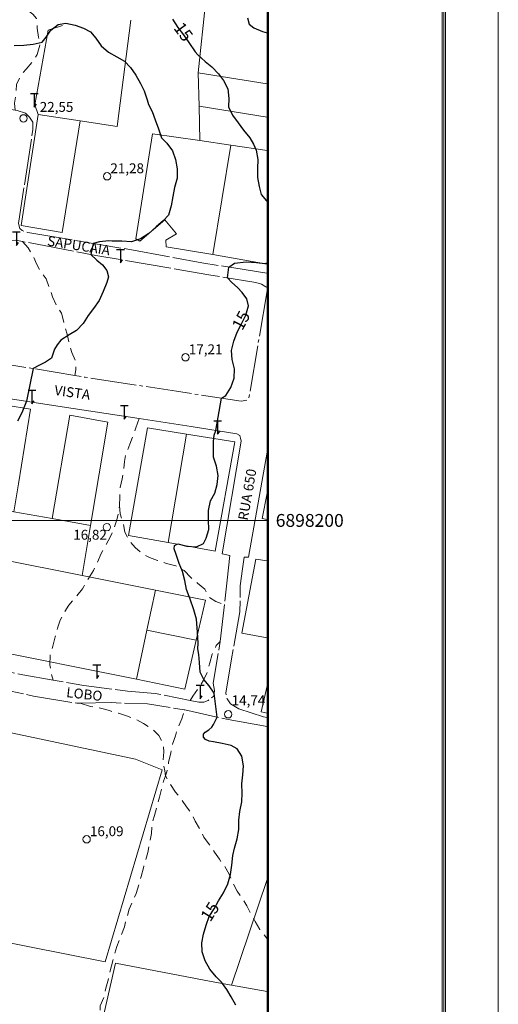
# Model space of a CAD drawing. Extents: x 731530 to 733270, y 6897546 to 6898863.
# Drawn here: x 733125 to 733270, y 6898053 to 6898352 of the extents above; entities that cross this region are included whole.
import ezdxf
from ezdxf.enums import TextEntityAlignment as Align

# ---------------------------------------------------------------- set-up
doc = ezdxf.new("R2010")
doc.units = 0
doc.header["$LTSCALE"] = 2
doc.header["$MEASUREMENT"] = 0
for name, pattern in [('TRACO_06', [8.5, 7, -0.5, 0.5, -0.5]), ('TRACO_15', [3, 2, -1]), ('TRACO_22', [7.5, 7, -0.5])]:
    doc.linetypes.add(name, pattern=pattern)
doc.layers.get('0').update_dxf_attribs({"linetype": 'CONTINUOUS'})
for name, color, linetype, lineweight in [('Caminho e Trilha', 1, 'TRACO_15', 18), ('Cerca Arame', 7, 'TRACO_03', 18), ('Curva de Nível Mestra e Top', 10, 'CONTINUOUS', 30), ('Legenda', 7, 'CONTINUOUS', 18), ('Malha de Coordenadas e Top', 9, 'CONTINUOUS', 18), ('Muro e Grade', 7, 'CONTINUOUS', 18), ('Ponto Cotado', 7, 'CONTINUOUS', 18), ('Ponto Intervia e NA', 1, 'CONTINUOUS', 18), ('Via Não Pav Sem Meio Fio', 1, 'TRACO_22', 18), ('Via Pav Com Meio Fio', 1, 'CONTINUOUS', 18), ('Via Pav Sem Meio Fio', 1, 'TRACO_06', 18)]:
    doc.layers.add(name, color=color, linetype=linetype, lineweight=lineweight)
for name, color, linetype in [('Imagem', 7, 'CONTINUOUS'), ('Logradouro', 7, 'CONTINUOUS'), ('Poste', 7, 'CONTINUOUS')]:
    doc.layers.add(name, color=color, linetype=linetype)
doc.styles.add('ARIAL', font='ARIAL.TTF', dxfattribs={"height": 1})
doc.linetypes.add('TRACO_03', pattern='A,0.001,[133,AEROSAT.SHX,S=0.5,R=0,X=0,Y=0],6', length=6.001)
picture_1 = doc.add_image_def('image2.tif', size_in_pixel=(8002, 5002))

# ---------------------------------------------------------------- blocks, each defined once
blk = doc.blocks.new('Poste')
at = {"layer": 'Poste'}
blk.add_line((1.2, 4), (-1.2, 4), dxfattribs=at)
blk.add_lwpolyline([(0, 3.99), (0, 0), (0.64, 0.9)], dxfattribs=at)
blk = doc.blocks.new('COTA')
blk.add_circle((0, 0), 1.6)

msp = doc.modelspace()

# ---------------------------------------------------------------- linework, layer by layer
at = {"layer": 'Caminho e Trilha', "flags": 128}
for points in [[(733123.44, 6898324.73), (733123.26, 6898326.88), (733123.66, 6898329.74), (733123.87, 6898332.52), (733125.02, 6898335.07), (733126.73, 6898337.24), (733128.59, 6898339.29), (733130.11, 6898341.64), (733130.92, 6898344.52), (733130.54, 6898346.9), (733130.14, 6898349.63), (733129.94, 6898352.55), (733128.83, 6898353.89), (733126.61, 6898355.6), (733125.74, 6898357.68), (733126.18, 6898358.94), (733126.83, 6898361.69), (733128.26, 6898363.4), (733129.48, 6898365.77), (733131.39, 6898366.93), (733133.6, 6898368.46), (733134.65, 6898370.39), (733135.06, 6898373.17), (733135.89, 6898375.92), (733136.95, 6898378.31)], [(733125.61, 6898284.79), (733127.4, 6898282.84), (733128.83, 6898280.44), (733129.87, 6898277.98), (733131.15, 6898275.6), (733132.86, 6898273.43), (733133.77, 6898270.65), (733134.81, 6898267.97), (733135.94, 6898265.29), (733137.51, 6898262.98), (733138.04, 6898261.06), (733138.42, 6898259.4), (733139.19, 6898256.63), (733139.85, 6898253.71), (733140.66, 6898251.07), (733141.83, 6898248.32), (733141.85, 6898245.83), (733141.58, 6898244.05)], [(733161.14, 6898230.97), (733160.1, 6898228.14), (733159.17, 6898225.56), (733158.29, 6898223.15), (733157.13, 6898220.45), (733156.67, 6898217.92), (733156.4, 6898215.27), (733155.91, 6898212.69), (733155.36, 6898209.97), (733155.21, 6898207.17), (733155.09, 6898204.56), (733155.08, 6898204.44), (733154.98, 6898203.32), (733154.32, 6898200.15), (733153.43, 6898197.42), (733152.32, 6898194.91), (733150.96, 6898192.44), (733149.6, 6898189.97), (733148.42, 6898187.24), (733147.22, 6898184.73), (733145.72, 6898182.33), (733144.28, 6898179.94), (733143.87, 6898179.21), (733141.6, 6898176.41), (733139.7, 6898174.23), (733138.16, 6898171.78), (733137.14, 6898169.7), (733136.3, 6898167.28), (733135.6, 6898164.62), (733134.83, 6898161.81), (733134.03, 6898158.94), (733133.98, 6898156.07), (733134.44, 6898153.13), (733135.01, 6898151.43)], [(733155.09, 6898204.56), (733155.3, 6898202.05), (733156.21, 6898199.27), (733156.74, 6898196.41), (733158.13, 6898193.82), (733159.86, 6898191.73), (733161.98, 6898190.02), (733164.2, 6898188.69), (733166.68, 6898187.77), (733169.42, 6898186.94), (733172.24, 6898186.2), (733174.78, 6898184.81), (733176.78, 6898182.61), (733178.85, 6898180.89), (733181.05, 6898179.05), (733182.51, 6898176.54), (733184.36, 6898175.32), (733187.03, 6898174.41)], [(733176.59, 6898145.26), (733177.42, 6898146.58), (733179.11, 6898148.93), (733180.66, 6898151.45), (733181.84, 6898154.04), (733182.57, 6898156.68), (733183.32, 6898159.33), (733184.53, 6898161.95), (733185.73, 6898163.22)], [(733132.3, 6897963.2), (733132.33, 6897965.56), (733132.99, 6897968.92), (733133.92, 6897971.5), (733134.43, 6897974), (733135.41, 6897976.77), (733136.12, 6897979.3), (733136.75, 6897981.62), (733137.06, 6897983.52), (733138.03, 6897986.2), (733138.84, 6897989.04), (733139.21, 6897991.79), (733139.89, 6897994.31), (733140.66, 6897997.12), (733140.85, 6898000.02), (733141.34, 6898001.69), (733141.74, 6898007), (733141.71, 6898009.87), (733141.89, 6898012.84), (733142.1, 6898015.68), (733142.68, 6898018.31), (733143.62, 6898020.92), (733143.68, 6898021.1), (733144.49, 6898023.94), (733144.81, 6898026.67), (733145.1, 6898029.14), (733145.61, 6898031.65), (733145.99, 6898033.84), (733146.47, 6898035.58), (733147.24, 6898038.39), (733147.77, 6898041), (733148.07, 6898043.63), (733148.49, 6898046.58), (733149.1, 6898049.48), (733149.28, 6898052.46), (733150.41, 6898055.06), (733151.02, 6898057.81), (733151.78, 6898060.62), (733151.98, 6898061.97), (733154.31, 6898070.5), (733155.65, 6898073.88), (733156.6, 6898076.49), (733157.29, 6898079.01), (733158.06, 6898081.82), (733159.13, 6898084.08), (733160.23, 6898086.59), (733160.98, 6898089.3), (733161.68, 6898091.77), (733162.4, 6898094.39), (733162.53, 6898094.87), (733163.71, 6898099.08), (733164.85, 6898104.81), (733164.97, 6898107.44), (733165.74, 6898110.26), (733166.55, 6898113.11), (733167.29, 6898115.83), (733167.93, 6898118.69), (733168.48, 6898120.72), (733169.09, 6898122.4), (733169.49, 6898123.53), (733170.06, 6898126.4), (733170.68, 6898129.31), (733171.22, 6898131.93), (733172.13, 6898134.5), (733172.94, 6898137.21), (733174.04, 6898139.72), (733174.99, 6898142.4)], [(733143.18, 6898144.45), (733146.31, 6898143.38), (733149.32, 6898142.93), (733152.07, 6898142.17), (733154.81, 6898141.41), (733157.29, 6898140.57), (733159.78, 6898139.67), (733162.38, 6898138.28), (733164.91, 6898136.74), (733167.04, 6898134.64), (733168.43, 6898132.11), (733168.56, 6898129.61), (733168.37, 6898126.7), (733168.91, 6898123.83), (733169.09, 6898122.4), (733170.51, 6898119.79), (733172.16, 6898117.43), (733174.04, 6898115.1), (733175.54, 6898112.97), (733177.06, 6898110.88), (733178.09, 6898108.56), (733179.54, 6898106.18), (733180.78, 6898103.69), (733182.52, 6898101.4), (733183.98, 6898099.17), (733185.47, 6898096.97), (733187.01, 6898094.95), (733188.46, 6898092.41), (733189.65, 6898089.73), (733190.85, 6898087.27), (733192.54, 6898085.01), (733193.87, 6898082.81), (733195.08, 6898080.36), (733196.39, 6898078.07), (733197.79, 6898075.65), (733199.53, 6898073.5), (733200, 6898072.82)]]:
    msp.add_lwpolyline(points, dxfattribs=at)
at = {"layer": 'Cerca Arame', "flags": 128}
for points in [[(733181.34, 6898358.15), (733179.08, 6898336.11), (733200, 6898332.78)], [(733130.44, 6898323.4), (733129.41, 6898326.32), (733133.4, 6898349.06), (733137.78, 6898350.45)], [(733179.08, 6898336.11), (733179.31, 6898325.96), (733179.56, 6898315.47)], [(733179.31, 6898325.96), (733200, 6898322.61)], [(733200, 6898312.43), (733189.01, 6898314.12)], [(733200, 6898277.92), (733183.52, 6898280.89)], [(733200, 6898187.72), (733196.61, 6898188.27), (733192.33, 6898165.7), (733200, 6898164.33)], [(733200, 6898149.75), (733198.14, 6898141.77), (733200, 6898141.43)], [(733141.2, 6898016.24), (733111.16, 6898021.21), (733107.2, 6898021.87), (733046.72, 6898032.83), (733000.24, 6898041.39), (732935.27, 6898052.21), (732947.83, 6898074.47), (732968.74, 6898071.29), (732990.43, 6898066.98), (733015.69, 6898062.54), (733022.28, 6898089.15), (733041.8, 6898085.9), (733078.58, 6898079.77), (733079.38, 6898079.63), (733103.97, 6898075.07), (733104.14, 6898075.04), (733150.81, 6898065.79), (733168.14, 6898124.2), (733160, 6898127.45), (733118.76, 6898136.09), (733103.97, 6898075.07)], [(733189.21, 6898058.69), (733200, 6898090.87)], [(733200, 6898056.8), (733189.21, 6898058.69), (733182.96, 6898059.78), (733153.92, 6898065.35), (733147.33, 6898036.55)]]:
    msp.add_lwpolyline(points, dxfattribs=at)
at = {"layer": 'Curva de Nível Mestra e Top', "flags": 128}
for points, elevation in [([(733171.21, 6898352.35), (733172.84, 6898349.87), (733174.53, 6898347.59), (733176.24, 6898345.34), (733178.16, 6898342.42), (733178.98, 6898341.57), (733181.16, 6898339.54), (733183.24, 6898337.91), (733185.17, 6898335.82), (733186.71, 6898333.73), (733188.1, 6898331.17), (733188.37, 6898328.28), (733188.3, 6898325.75), (733189.49, 6898323.19), (733191.15, 6898320.87), (733192.86, 6898318.62), (733194.76, 6898316.32), (733195.9, 6898314.37), (733196.68, 6898312.58), (733197.16, 6898309.77), (733197.02, 6898306.97), (733197.1, 6898304.26), (733197.61, 6898301.5), (733198.22, 6898299.1), (733199.79, 6898297.17), (733200, 6898297.07)], 15), ([(733194.04, 6898352.78), (733194.57, 6898350.84), (733195.97, 6898349.8), (733198.59, 6898348.6), (733200, 6898348.21)], 10), ([(733123.11, 6898344.37), (733126.09, 6898344.49), (733128.91, 6898344.83), (733131.6, 6898345.43), (733132.85, 6898346.89), (733134.29, 6898349.09), (733136.44, 6898350.79), (733138.86, 6898351.16), (733141.64, 6898350.59), (733144.14, 6898349.7), (733146.34, 6898348.59), (733147.9, 6898346.6), (733149.57, 6898344.3), (733151.75, 6898342.31), (733154.3, 6898340.92), (733156.68, 6898339.63), (733158.45, 6898337.71), (733160.13, 6898335.38), (733161.53, 6898332.86), (733162.58, 6898330.56), (733163.49, 6898327.83), (733163.96, 6898326.47), (733165.06, 6898324.36), (733166.01, 6898321.75), (733166.97, 6898319.09), (733167.88, 6898316.36), (733169.52, 6898314.66), (733171.2, 6898312.38), (733172.14, 6898309.7), (733172.61, 6898306.89), (733172.68, 6898304.06), (733171.89, 6898301.22), (733171.35, 6898298.52), (733170.79, 6898295.66), (733169.99, 6898292.81), (733168.5, 6898291.22), (733166.27, 6898289.23), (733164.05, 6898287.24), (733161.51, 6898285.65), (733158.74, 6898284.74), (733155.85, 6898284.93), (733152.91, 6898284.92), (733151.88, 6898285), (733149.06, 6898284.65), (733147.16, 6898284.2), (733146.42, 6898280.84), (733148.21, 6898279.08), (733150, 6898277.66), (733151.31, 6898275.99), (733151.79, 6898274.08), (733151.32, 6898272.32), (733150.13, 6898269.58), (733148.98, 6898266.89), (733147.26, 6898264.45), (733145.62, 6898262.29), (733144.08, 6898259.83), (733142.03, 6898257.7), (733139.79, 6898256.44), (733137.25, 6898254.85), (733136.17, 6898253.42), (733135.42, 6898252.02), (733134.47, 6898249.33), (733132.66, 6898248.15), (733130.65, 6898247.08), (733128.85, 6898246.17), (733126.88, 6898236.23), (733125.47, 6898232.74), (733124.12, 6898230.15)], 20), ([(733190.46, 6898052.66), (733189.08, 6898055.17), (733187.79, 6898057.4), (733186.11, 6898059.66), (733184.46, 6898061.29), (733182.59, 6898063.61), (733181.18, 6898066.1), (733180.28, 6898068.89), (733180.17, 6898071.54), (733180.69, 6898074.22), (733181.48, 6898076.97), (733182.41, 6898079.63), (733183.89, 6898081.94), (733185.21, 6898084.34), (733186.72, 6898086.83), (733188.08, 6898089.49), (733188.87, 6898092.32), (733189.25, 6898095.17), (733189.62, 6898098.09), (733190.07, 6898100.4), (733190.85, 6898103.23), (733191.39, 6898106), (733191.37, 6898108.88), (733191.68, 6898111.52), (733192.29, 6898114.42), (733192.4, 6898117.11), (733192.34, 6898119.89), (733192.66, 6898122.62), (733192.79, 6898125.4), (733192.35, 6898128.29), (733190.89, 6898130.6), (733189.06, 6898131.55), (733186.29, 6898132.21), (733183.69, 6898132.65), (733182.42, 6898132.92), (733181.26, 6898133.38), (733180.68, 6898134.09), (733180.61, 6898135), (733181.14, 6898135.59), (733182.29, 6898136.36), (733183.14, 6898137.13), (733183.68, 6898137.92), (733184.17, 6898139.01), (733184.85, 6898140.22), (733183.88, 6898147.47), (733182.42, 6898149.75), (733180.76, 6898151.62), (733179.69, 6898153.9), (733179.47, 6898156.83), (733179.25, 6898159.24), (733178.94, 6898160.99), (733178.99, 6898162.67), (733178.84, 6898166.03), (733178.5, 6898169.99), (733177.72, 6898172.82), (733176.61, 6898176.09), (733175.51, 6898178.96), (733175.02, 6898181.74), (733174.31, 6898184.48), (733173.27, 6898186.86), (733172.38, 6898189.67), (733171.71, 6898191.39), (733171.88, 6898192.42), (733172.83, 6898192.89), (733175.58, 6898192.14), (733178.49, 6898191.96), (733180.68, 6898193.02), (733181.51, 6898194.56), (733182.23, 6898197.19), (733182.2, 6898200.06), (733182.17, 6898203.01), (733182.76, 6898205.91), (733184.06, 6898208.3), (733184.77, 6898210.92), (733185.12, 6898213.61), (733184.63, 6898216.46), (733183.74, 6898219.28), (733183.69, 6898222.22), (733183.7, 6898223.96), (733183.87, 6898225.94), (733184.42, 6898227.36), (733186.09, 6898237.19), (733187.41, 6898237.94), (733188.94, 6898240.44), (733189.95, 6898243.26), (733190.08, 6898246.05), (733189.41, 6898248.92), (733189.12, 6898251.71), (733189.87, 6898254.45), (733190.85, 6898257.23), (733192.2, 6898259.81), (733193.54, 6898262.38), (733194.33, 6898265.22), (733193.87, 6898267.36), (733192.46, 6898269.34), (733191, 6898270.81), (733189.28, 6898272.35), (733187.97, 6898273.77), (733188.36, 6898277.02), (733190.06, 6898278.2), (733193.58, 6898278.63), (733196.76, 6898278.37), (733199.25, 6898278.11), (733200, 6898278.36)], 15)]:
    msp.add_lwpolyline(points, dxfattribs=dict(at, elevation=elevation))
at = {"layer": 'Legenda', "linetype": 'Continuous', "flags": 128}
msp.add_lwpolyline([(731529.74, 6897546.08), (733270.26, 6897546.08), (733270.26, 6898862.82), (731529.74, 6898862.82)], close=True, dxfattribs=at)
at = {"layer": 'Legenda', "color": 7, "linetype": 'Continuous', "flags": 128}
for points in [[(733254.19, 6897563.98), (733254.19, 6898846.75), (731545.81, 6898846.75), (731545.81, 6898845.83), (731545.81, 6897563.98)], [(731546.3, 6897564.66), (731546.3, 6898845.83), (731546.3, 6898846.27), (733253.71, 6898846.27), (733253.71, 6897564.66)], [(733253.22, 6897565.33), (733253.22, 6898845.83), (731546.78, 6898845.83), (731546.78, 6897565.33)]]:
    msp.add_lwpolyline(points, close=True, dxfattribs=at)
at = {"layer": 'Malha de Coordenadas e Top', "flags": 128}
msp.add_lwpolyline([(731600, 6898800), (733200, 6898800), (733200, 6897800), (731600, 6897800)], close=True, dxfattribs=at)
at = {"layer": 'Malha de Coordenadas e Top'}
msp.add_lwpolyline([(731600, 6898200), (733200, 6898200)], dxfattribs=at)
at = {"layer": 'Muro e Grade', "flags": 128}
for points in [[(733158.62, 6898352.05), (733154.39, 6898319.77), (733143.16, 6898321.47), (733130.44, 6898323.4), (733125.2, 6898289.68), (733137.7, 6898287.49), (733143.16, 6898321.47)], [(733123.05, 6898202.65), (733124.42, 6898211.09), (733128.12, 6898233.85), (733113.19, 6898236.26), (733108.47, 6898214), (733106.7, 6898205.62)], [(733146.32, 6898198.42), (733151.55, 6898229.89), (733140.07, 6898231.97), (733134.66, 6898200.54)], [(733175.54, 6898226.24), (733169.95, 6898193.25)], [(733200, 6898200.3), (733198.5, 6898200.59), (733199.97, 6898208.32), (733200, 6898208.44)], [(733112.66, 6898161.24), (733160.25, 6898151.77), (733163.44, 6898166.61), (733166.05, 6898178.77), (733143.81, 6898183.25)], [(733166.05, 6898178.77), (733181.28, 6898175.78), (733178.47, 6898163.62), (733175.02, 6898148.69), (733160.25, 6898151.77)], [(733178.47, 6898163.62), (733163.44, 6898166.61)]]:
    msp.add_lwpolyline(points, dxfattribs=at)
for points in [[(733165.13, 6898317.53), (733160.06, 6898285.6), (733161.34, 6898284.93), (733168.9, 6898291.36), (733172.42, 6898287.12), (733169.18, 6898285.21), (733169.27, 6898283.21), (733183.52, 6898280.89), (733189.01, 6898314.12), (733179.56, 6898315.47)], [(733157.89, 6898195.43), (733169.95, 6898193.25), (733184.19, 6898190.66), (733190.13, 6898223.94), (733175.54, 6898226.24), (733163.67, 6898228.1)], [(733143.81, 6898183.25), (733118.73, 6898188.24), (733104.74, 6898191.03), (733103.68, 6898191.24), (733106.7, 6898205.62), (733123.05, 6898202.65), (733134.66, 6898200.54), (733146.32, 6898198.42)]]:
    msp.add_lwpolyline(points, close=True, dxfattribs=at)
at = {"layer": 'Via Não Pav Sem Meio Fio', "flags": 128}
for points in [[(732956.96, 6898346.79), (732966.25, 6898345.76), (732969.32, 6898345.42), (732983.5, 6898343.71), (733000.3, 6898341.66), (733012.91, 6898340.13), (733027.87, 6898338.45), (733038.97, 6898337.06), (733039.81, 6898336.95), (733058.49, 6898333.85), (733079.62, 6898329.99), (733093.54, 6898328.74), (733111.84, 6898326.74), (733123.44, 6898324.73), (733124.07, 6898324.62), (733126.6, 6898323.79), (733127.76, 6898322.64), (733128.77, 6898321.04), (733128.81, 6898318.82), (733124.4, 6898290.32), (733124.81, 6898288.75), (733125.5, 6898288.12), (733127.23, 6898287.54), (733158.24, 6898282.34), (733180.1, 6898278.34), (733200, 6898275.15)], [(733200, 6898270.79), (733199.59, 6898271.06), (733198.32, 6898271.83), (733196.6, 6898272.38), (733182.29, 6898274.68), (733147.92, 6898280.55), (733125.61, 6898284.79), (733123.6, 6898285.17), (733121.66, 6898284.97), (733120.82, 6898284.14), (733119.48, 6898283.06)], [(733200, 6898137.36), (733188.17, 6898139.49), (733174.99, 6898142.4), (733174.78, 6898142.44), (733163.64, 6898144.21), (733152.55, 6898144.6), (733143.18, 6898144.45), (733142.18, 6898144.43), (733129.02, 6898146.57), (733113.64, 6898149.89), (733100.08, 6898153.6), (733087.69, 6898157.06), (733086.47, 6898157.4), (733073.32, 6898161.29), (733062.09, 6898163.65), (733048.59, 6898165.34), (733034.13, 6898167.27), (733016.79, 6898170.78), (733007.09, 6898173.54), (733005.41, 6898174.61), (733002.81, 6898176.26), (733000.05, 6898177.67), (732998.84, 6898177.85), (732994.81, 6898176.84), (732990.99, 6898175.82), (732988.33, 6898176.03), (732975.46, 6898178.57), (732959.63, 6898182.27), (732934.3, 6898189.03), (732933.61, 6898189.37), (732931.75, 6898190.29), (732929.73, 6898192.76), (732928.95, 6898195.18), (732929.06, 6898198.59), (732930.32, 6898203.18), (732932.32, 6898209.73), (732935.07, 6898222.79), (732937.22, 6898231.41), (732939.34, 6898234.59), (732941.33, 6898234.28), (732939.4, 6898227.25), (732937.3, 6898217.36), (732935.16, 6898207.26), (732932.72, 6898198.35), (732932.88, 6898195.94), (732933.72, 6898193.71), (732935.91, 6898191.88), (732939.57, 6898190.87), (732954.68, 6898186.93), (732980.51, 6898181.01), (732990.79, 6898178.92), (732994.49, 6898179.5), (732998.03, 6898180.97), (733000.26, 6898182.99), (733001.97, 6898186.15), (733003.18, 6898191.34), (733006.79, 6898212.03), (733009.07, 6898224.83)], [(733188.71, 6898189.37), (733187.88, 6898181.8), (733187.03, 6898174.41), (733185.73, 6898163.22), (733185.72, 6898163.14), (733183.6, 6898150.57), (733184, 6898148.31), (733183.75, 6898146.6), (733182.12, 6898145.28), (733180.71, 6898144.73), (733179.23, 6898144.72), (733176.59, 6898145.26), (733165.99, 6898147.42), (733157.53, 6898148.08), (733144.28, 6898149.8), (733135.01, 6898151.43), (733125.76, 6898153.06), (733107.74, 6898156.83), (733098.22, 6898159.12), (733096.02, 6898160.39), (733093.78, 6898162.99), (733092.12, 6898166.15), (733091.32, 6898170.32), (733092.11, 6898176.2), (733092.97, 6898181.7), (733096.78, 6898193.4), (733100.78, 6898206.64)], [(733200, 6898140.11), (733198.88, 6898140.33), (733191.36, 6898142.68), (733188.88, 6898144.27), (733187.82, 6898145.81), (733187.43, 6898147.48), (733189.15, 6898157.91), (733191.75, 6898172.24), (733191.85, 6898180.07), (733192.48, 6898185.26), (733193.04, 6898188.86), (733194.3, 6898188.83)]]:
    msp.add_lwpolyline(points, dxfattribs=at)
at = {"layer": 'Via Pav Com Meio Fio', "flags": 128}
for points in [[(733104.6, 6898206.01), (733111.24, 6898236.6), (733111.75, 6898237.7), (733112.97, 6898238.3), (733113.38, 6898238.29), (733137.65, 6898234.58), (733161.14, 6898230.97), (733176.92, 6898228.54), (733190.8, 6898226.35), (733191.7, 6898225.79), (733191.91, 6898225), (733192.09, 6898224.12), (733186.28, 6898189.87), (733188.71, 6898189.37)], [(733194.3, 6898188.83), (733200, 6898220.74)]]:
    msp.add_lwpolyline(points, dxfattribs=at)
at = {"layer": 'Via Pav Sem Meio Fio', "flags": 128}
msp.add_lwpolyline([(733119.48, 6898283.06), (733113.56, 6898250.54), (733113.52, 6898249.45), (733113.58, 6898248.92), (733114.53, 6898248.55), (733141.58, 6898244.05), (733144.64, 6898243.54), (733172.46, 6898239.27), (733192.09, 6898236.27), (733193.84, 6898236.52), (733194.48, 6898237.29), (733200, 6898269.98)], dxfattribs=at)

# ---------------------------------------------------------------- block references
at = {"layer": 'Ponto Cotado', "linetype": 'Continuous', "xscale": 0.7, "yscale": 0.7, "zscale": 0.7}
for p in [(733151.35, 6898304.62, 21.28), (733175.2, 6898249.59, 17.21), (733151.3, 6898197.93, 16.82), (733145.14, 6898103.06, 16.09)]:
    msp.add_blockref('COTA', p, dxfattribs=at)
at = {"layer": 'Ponto Intervia e NA', "linetype": 'Continuous', "xscale": 0.7, "yscale": 0.7, "zscale": 0.7}
for p in [(733125.94, 6898322.23, 22.55), (733188.18, 6898141.06, 14.74)]:
    msp.add_blockref('COTA', p, dxfattribs=at)
at = {"layer": 'Poste'}
for p in [(733129.23, 6898325.65), (733123.78, 6898283.59), (733155.4, 6898278.28), (733128.52, 6898235.49), (733156.59, 6898230.81), (733184.96, 6898226.18), (733148.23, 6898151.95), (733179.63, 6898145.78)]:
    msp.add_blockref('Poste', p, dxfattribs=at)

# ---------------------------------------------------------------- texts
at = {"layer": 'Curva de Nível Mestra e Top', "color": 7, "style": 'ARIAL', "width": 0.961538}
for rotation, p in [(306.5469, (733171.39, 6898349.65)), (62.4283, (733192.46, 6898257.5)), (57.3526, (733182.73, 6898077.72))]:
    msp.add_text('15', height=3.8, rotation=rotation, dxfattribs=at).set_placement(p)
at = {"layer": 'Logradouro', "style": 'ARIAL'}
for s, rotation, p in [('RUA                                                                         SAPUCAIA', 351.0038, (733105.71, 6898289.44)), ('RUA 650', 80.1451, (733193.96, 6898207.87))]:
    msp.add_text(s, height=3, rotation=rotation, dxfattribs=at).set_placement(p, align=Align.MIDDLE_CENTER)
at = {"layer": 'Logradouro', "linetype": 'Continuous', "style": 'ARIAL'}
for s, rotation, p in [('VISTA', 352.0766, (733135.19, 6898238.17)), ('LOBO', 353.6365, (733138.83, 6898146.3))]:
    msp.add_text(s, height=3, rotation=rotation, dxfattribs=at).set_placement(p)
at = {"layer": 'Malha de Coordenadas e Top', "style": 'ARIAL'}
msp.add_text('6898200', height=3.9, dxfattribs=at).set_placement((733212.95, 6898200), align=Align.MIDDLE_CENTER)
at = {"layer": 'Ponto Cotado', "linetype": 'Continuous', "style": 'ARIAL'}
for s, p in [('21,28', (733152.35, 6898304.62, 21.28)), ('17,21', (733176.2, 6898249.59, 17.21)), ('16,82', (733141.07, 6898193.21, 16.82)), ('16,09', (733146.14, 6898103.07, 16.09))]:
    msp.add_text(s, height=3, dxfattribs=at).set_placement(p, align=Align.BOTTOM_LEFT)
at = {"layer": 'Ponto Intervia e NA', "linetype": 'Continuous', "style": 'ARIAL'}
for s, p in [('22,55', (733130.88, 6898323.28, 22.55)), ('14,74', (733189.22, 6898142.87, 14.74))]:
    msp.add_text(s, height=3, dxfattribs=at).set_placement(p, align=Align.BOTTOM_LEFT)

# ---------------------------------------------------------------- referenced raster images: frames only (the image files are external)
at = {"layer": 'Imagem'}
image = msp.add_image(picture_1, insert=(731599.9, 6897799.7), size_in_units=(1600.4, 1000.4), dxfattribs=at)
image.dxf.flags = 7

doc.saveas('drawing.dxf')
